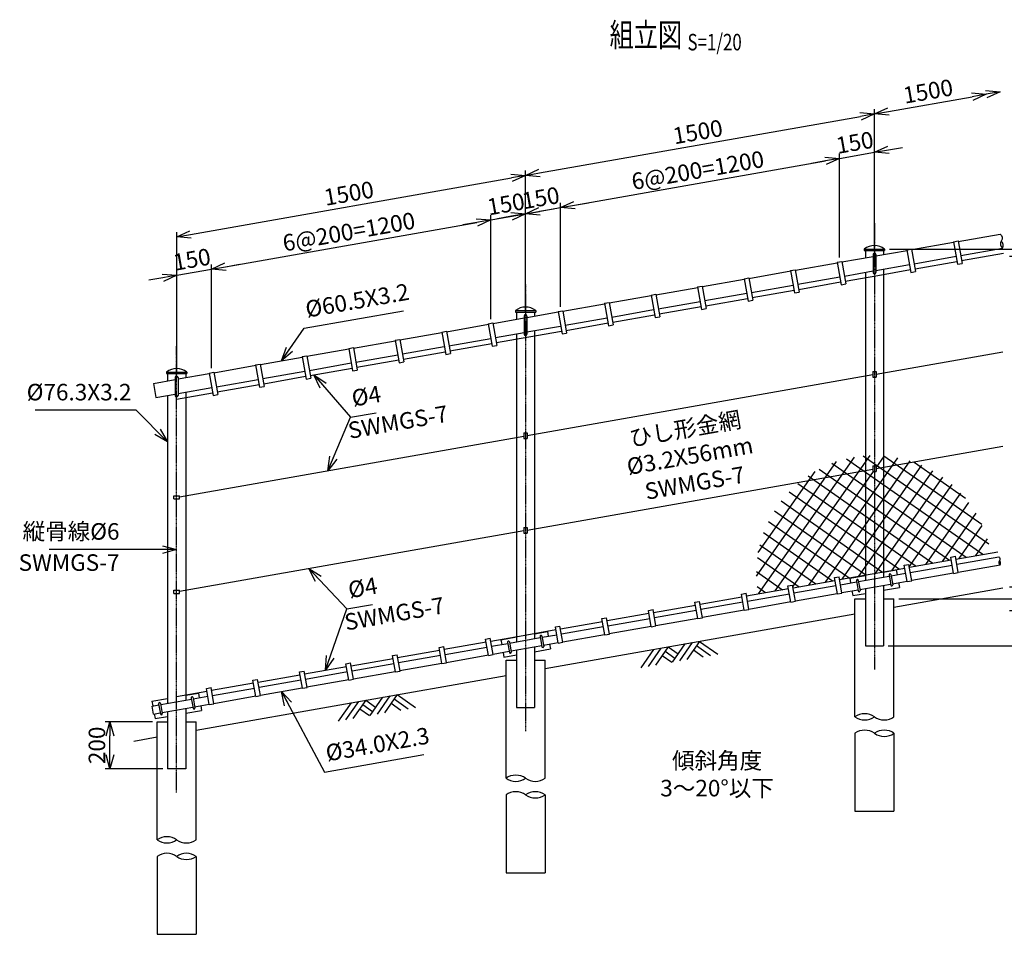
# Model space of a CAD drawing. Units: millimetres. Extents: x 863 to 7232, y 74 to 6803.
# Drawn here: x 863 to 5032, y 2931 to 6803 of the extents above; entities that cross this region are included whole.
import ezdxf
from ezdxf.enums import TextEntityAlignment as Align

# ---------------------------------------------------------------- set-up
doc = ezdxf.new("R2010")
doc.units = ezdxf.units.MM
doc.header["$LTSCALE"] = 0.2
doc.linetypes.add('CENTER2', pattern=[28.575, 19.05, -3.175, 3.175, -3.175])
for name, color, linetype in [('CENTER', 6, 'CENTER2'), ('L', 7, 'Continuous'), ('M', 82, 'Continuous'), ('TEXT', 150, 'Continuous')]:
    doc.layers.add(name, color=color, linetype=linetype)
doc.styles.add('NCE', font='romans.shx', dxfattribs={"width": 0.8, "bigfont": 'extfont.shx'})
doc.styles.get("Standard").update_dxf_attribs({"font": 'romans.shx', "width": 0.8, "bigfont": 'extfont.shx'})
doc.dimstyles.new('NCE_new_20', dxfattribs={"dimscale": 20, "dimtxt": 3.5, "dimasz": 3, "dimexe": 1, "dimexo": 1, "dimgap": 1, "dimtad": 1, "dimdsep": 46, "dimtxsty": 'NCE', "dimblk": 'OPEN30', "dimcen": 0, "dimclrd": 7, "dimclre": 7, "dimclrt": 256, "dimaunit": 1, "dimadec": 1, "dimazin": 0, "dimtfac": 1, "dimtix": 1, "dimtmove": 2, "dimatfit": 2, "dimldrblk": 'OPEN30', "dimfxl": 0, "dimtolj": 1, "dimtzin": 0, "dimarcsym": 0})

# ---------------------------------------------------------------- blocks, each defined once
blk = doc.blocks.new('Title & Scale')
at = {"layer": 'TEXT', "width": 0.75}
blk.add_attdef('図面名', text='', height=5, dxfattribs=at).set_placement((0, 0), align=Align.BOTTOM_RIGHT)
blk.add_attdef('縮尺', text='', height=3.5, dxfattribs=at).set_placement((0, -0.3), align=Align.BOTTOM_LEFT)
blk = doc.blocks.new('_OPEN30')
at = {"color": 0, "linetype": 'ByBlock'}
for p, q in [((-1, 0.268), (0, 0)), ((0, 0), (-1, -0.268)), ((0, 0), (-1, 0))]:
    blk.add_line(p, q, dxfattribs=at)
blk = doc.blocks.new('*D26')
at = {"layer": 'TEXT', "color": 7, "lineweight": -2}
for p, q in [((1425.5, 3831.2), (1225.5, 3831.2)), ((1245.5, 3691.2), (1245.5, 3771.2)), ((1469.9, 3631.2), (1225.5, 3631.2))]:
    blk.add_line(p, q, dxfattribs=at)
at = {"layer": 'TEXT', "color": 7, "lineweight": -2, "xscale": 60, "yscale": 60, "zscale": 60}
for p, rotation in [((1245.5, 3831.2), 90), ((1245.5, 3631.2), 270)]:
    blk.add_blockref('_OPEN30', p, dxfattribs=dict(at, rotation=rotation))
at = {"layer": 'TEXT', "insert": (1190.5, 3731.2), "char_height": 70, "attachment_point": 5, "rotation": 90, "style": 'NCE'}
blk.add_mtext('\\A1;200', dxfattribs=at)
blk = doc.blocks.new('Break_Pipe')
blk.add_lwpolyline([(-0.5, 0, -0.388235), (0, 0)], format="xyb")
for centre, start, end in [((0.25, -0.273), 47.5641, 132.4359), ((0.25, 0.273), 227.5641, 312.4359)]:
    blk.add_arc(centre, 0.37, start, end)
blk = doc.blocks.new('土')
at = {"layer": 'L'}
for p, q in [((0, 0), (-66.8, -66.8)), ((31.5, 0), (-35.3, -66.8)), ((63, 0), (-3.8, -66.8)), ((31.5, -31.5), (66.8, -66.8)), ((47.2, -15.8), (83.3, -51.8)), ((63, 0), (99, -36)), ((135, 0), (68.2, -66.8)), ((166.5, 0), (99.7, -66.8)), ((198, 0), (131.2, -66.8)), ((166.5, -31.5), (201.8, -66.8)), ((182.2, -15.8), (233.3, -66.8)), ((198, 0), (264.8, -66.8))]:
    blk.add_line(p, q, dxfattribs=at)
blk = doc.blocks.new('*D69')
at = {"layer": 'TEXT', "color": 7, "lineweight": -2}
for p, q in [((1675.8, 5327.5), (1675.8, 5767.5)), ((1734.9, 5757.6), (1794, 5768.1)), ((1528.1, 5721.2), (1675.8, 5747.2)), ((1528.1, 5301.5), (1528.1, 5741.5)), ((1469, 5710.8), (1409.9, 5700.3))]:
    blk.add_line(p, q, dxfattribs=at)
at = {"layer": 'TEXT', "color": 7, "lineweight": -2, "xscale": 60, "yscale": 60, "zscale": 60}
for p, rotation in [((1675.8, 5747.2), 190.0000000000019), ((1528.1, 5721.2), 10.00000000000188)]:
    blk.add_blockref('_OPEN30', p, dxfattribs=dict(at, rotation=rotation))
at = {"layer": 'TEXT', "insert": (1592.4, 5788.4), "char_height": 70, "attachment_point": 5, "rotation": 10, "style": 'NCE'}
blk.add_mtext('\\A1;150', dxfattribs=at)
blk = doc.blocks.new('*D70')
at = {"layer": 'TEXT', "color": 7, "lineweight": -2}
for p, q in [((2857.6, 5535.9), (2857.6, 5975.9)), ((1734.9, 5757.6), (2798.5, 5945.2)), ((1675.8, 5327.5), (1675.8, 5767.5))]:
    blk.add_line(p, q, dxfattribs=at)
at = {"layer": 'TEXT', "color": 7, "lineweight": -2, "xscale": 60, "yscale": 60, "zscale": 60}
for p, rotation in [((2857.6, 5955.6), 10.00000000000187), ((1675.8, 5747.2), 190.0000000000019)]:
    blk.add_blockref('_OPEN30', p, dxfattribs=dict(at, rotation=rotation))
at = {"layer": 'TEXT', "insert": (2257.1, 5905.6), "char_height": 70, "attachment_point": 5, "rotation": 10, "style": 'NCE'}
blk.add_mtext('\\A1;6@200=1200', dxfattribs=at)
blk = doc.blocks.new('*D71')
at = {"layer": 'TEXT', "color": 7, "lineweight": -2}
for p, q in [((2857.6, 5955.6), (3005.3, 5981.6)), ((2857.6, 5535.9), (2857.6, 5975.9)), ((3005.3, 5562), (3005.3, 6002)), ((3064.4, 5992.1), (3123.5, 6002.5)), ((2798.5, 5945.2), (2739.4, 5934.8))]:
    blk.add_line(p, q, dxfattribs=at)
at = {"layer": 'TEXT', "color": 7, "lineweight": -2, "xscale": 60, "yscale": 60, "zscale": 60}
for p, rotation in [((3005.3, 5981.6), 190.0000000000019), ((2857.6, 5955.6), 10.00000000000188)]:
    blk.add_blockref('_OPEN30', p, dxfattribs=dict(at, rotation=rotation))
at = {"layer": 'TEXT', "insert": (2921.9, 6022.8), "char_height": 70, "attachment_point": 5, "rotation": 10, "style": 'NCE'}
blk.add_mtext('\\A1;150', dxfattribs=at)
blk = doc.blocks.new('*D72')
at = {"layer": 'TEXT', "color": 7, "lineweight": -2}
for p, q in [((1587.2, 5894.1), (2946.2, 6133.7)), ((3005.3, 5562), (3005.3, 6164.4)), ((1528.1, 5301.5), (1528.1, 5903.9))]:
    blk.add_line(p, q, dxfattribs=at)
at = {"layer": 'TEXT', "color": 7, "lineweight": -2, "xscale": 60, "yscale": 60, "zscale": 60}
for p, rotation in [((3005.3, 6144.1), 10.00000000000187), ((1528.1, 5883.6), 190.0000000000019)]:
    blk.add_blockref('_OPEN30', p, dxfattribs=dict(at, rotation=rotation))
at = {"layer": 'TEXT', "insert": (2257.1, 6068), "char_height": 70, "attachment_point": 5, "rotation": 10, "style": 'NCE'}
blk.add_mtext('\\A1;1500', dxfattribs=at)
blk = doc.blocks.new('*D73')
at = {"layer": 'TEXT', "color": 7, "lineweight": -2}
for p, q in [((3005.3, 5981.6), (3153, 6007.7)), ((3153, 5588), (3153, 6028)), ((3212.1, 6018.1), (3271.2, 6028.5)), ((2946.2, 5971.2), (2887.1, 5960.8)), ((3005.3, 5562), (3005.3, 6002))]:
    blk.add_line(p, q, dxfattribs=at)
at = {"layer": 'TEXT', "color": 7, "lineweight": -2, "xscale": 60, "yscale": 60, "zscale": 60}
for p, rotation in [((3153, 6007.7), 190.0000000000019), ((3005.3, 5981.6), 10.00000000000188)]:
    blk.add_blockref('_OPEN30', p, dxfattribs=dict(at, rotation=rotation))
at = {"layer": 'TEXT', "insert": (3069.6, 6048.8), "char_height": 70, "attachment_point": 5, "rotation": 10, "style": 'NCE'}
blk.add_mtext('\\A1;150', dxfattribs=at)
blk = doc.blocks.new('*D74')
at = {"layer": 'TEXT', "color": 7, "lineweight": -2}
for p, q in [((4334.8, 5796.4), (4334.8, 6236.4)), ((3212.1, 6018.1), (4275.7, 6205.6)), ((3153, 5588), (3153, 6028))]:
    blk.add_line(p, q, dxfattribs=at)
at = {"layer": 'TEXT', "color": 7, "lineweight": -2, "xscale": 60, "yscale": 60, "zscale": 60}
for p, rotation in [((4334.8, 6216.1), 10.00000000000294), ((3153, 6007.7), 190.0000000000029)]:
    blk.add_blockref('_OPEN30', p, dxfattribs=dict(at, rotation=rotation))
at = {"layer": 'TEXT', "insert": (3734.3, 6166), "char_height": 70, "attachment_point": 5, "rotation": 10, "style": 'NCE'}
blk.add_mtext('\\A1;6@200=1200', dxfattribs=at)
blk = doc.blocks.new('*D75')
at = {"layer": 'TEXT', "color": 7, "lineweight": -2}
for p, q in [((4482.5, 5822.4), (4482.5, 6262.4)), ((4541.6, 6252.5), (4600.7, 6263)), ((4334.8, 6216.1), (4482.5, 6242.1)), ((4334.8, 5796.4), (4334.8, 6236.4)), ((4275.7, 6205.6), (4216.6, 6195.2))]:
    blk.add_line(p, q, dxfattribs=at)
at = {"layer": 'TEXT', "color": 7, "lineweight": -2, "xscale": 60, "yscale": 60, "zscale": 60}
for p, rotation in [((4482.5, 6242.1), 190.0000000000029), ((4334.8, 6216.1), 10.00000000000292)]:
    blk.add_blockref('_OPEN30', p, dxfattribs=dict(at, rotation=rotation))
at = {"layer": 'TEXT', "insert": (4399.1, 6283.3), "char_height": 70, "attachment_point": 5, "rotation": 10, "style": 'NCE'}
blk.add_mtext('\\A1;150', dxfattribs=at)
blk = doc.blocks.new('*D76')
at = {"layer": 'TEXT', "color": 7, "lineweight": -2}
for p, q in [((4482.5, 5822.4), (4482.5, 6424.9)), ((3064.4, 6154.5), (4423.4, 6394.2)), ((3005.3, 5562), (3005.3, 6164.4))]:
    blk.add_line(p, q, dxfattribs=at)
at = {"layer": 'TEXT', "color": 7, "lineweight": -2, "xscale": 60, "yscale": 60, "zscale": 60}
for p, rotation in [((4482.5, 6404.6), 10.00000000000294), ((3005.3, 6144.1), 190.0000000000029)]:
    blk.add_blockref('_OPEN30', p, dxfattribs=dict(at, rotation=rotation))
at = {"layer": 'TEXT', "insert": (3734.3, 6328.5), "char_height": 70, "attachment_point": 5, "rotation": 10, "style": 'NCE'}
blk.add_mtext('\\A1;1500', dxfattribs=at)
blk = doc.blocks.new('*D77')
at = {"layer": 'TEXT', "color": 7, "lineweight": -2}
blk.add_line((4541.6, 6415), (4896.1, 6477.5), dxfattribs=at)
at = {"layer": 'TEXT', "color": 7, "lineweight": -2, "xscale": 60, "yscale": 60, "zscale": 60}
for p, rotation in [((4955.2, 6487.9), 10.000000000003), ((4482.5, 6404.6), 190.000000000003)]:
    blk.add_blockref('_OPEN30', p, dxfattribs=dict(at, rotation=rotation))
at = {"layer": 'TEXT', "insert": (4709.3, 6500.4), "char_height": 70, "attachment_point": 5, "rotation": 10, "style": 'NCE'}
blk.add_mtext('\\A1;1500', dxfattribs=at)
blk = doc.blocks.new('_DotSmall')
at = {"color": 0, "linetype": 'ByBlock', "const_width": 0.5}
blk.add_lwpolyline([(-0.0625, 0, 1), (0.0625, 0, 1)], format="xyb", close=True, dxfattribs=at)
blk = doc.blocks.new('*D96')
at = {"layer": 'TEXT', "color": 7, "lineweight": -2}
for p, q in [((5233.9, 4352.1), (5233.9, 4412.1)), ((4585.1, 4352.1), (5253.9, 4352.1)), ((5233.9, 4302.1), (5233.9, 4352.1)), ((5053.9, 4302.1), (5253.9, 4302.1)), ((5233.9, 4242.1), (5233.9, 4182.1))]:
    blk.add_line(p, q, dxfattribs=at)
at = {"layer": 'TEXT', "color": 7, "lineweight": -2, "xscale": 60, "yscale": 60, "zscale": 60}
for name, p, rotation in [('_DotSmall', (5233.9, 4352.1), 270), ('_OPEN30', (5233.9, 4302.1), 90)]:
    blk.add_blockref(name, p, dxfattribs=dict(at, rotation=rotation))
at = {"layer": 'TEXT', "insert": (5178.9, 4230.2), "char_height": 70, "attachment_point": 5, "rotation": 90, "style": 'NCE'}
blk.add_mtext('\\A1;50', dxfattribs=at)
blk = doc.blocks.new('*D97')
at = {"layer": 'TEXT', "color": 7, "lineweight": -2}
for p, q in [((5233.9, 4462.1), (5233.9, 4522.1)), ((5053.9, 4402.1), (5253.9, 4402.1)), ((5233.9, 4352.1), (5233.9, 4402.1)), ((4585.1, 4352.1), (5253.9, 4352.1)), ((5233.9, 4352.1), (5233.9, 4292.1))]:
    blk.add_line(p, q, dxfattribs=at)
at = {"layer": 'TEXT', "color": 7, "lineweight": -2, "xscale": 60, "yscale": 60, "zscale": 60, "rotation": 270}
blk.add_blockref('_OPEN30', (5233.9, 4402.1), dxfattribs=at)
at = {"layer": 'TEXT', "insert": (5288.9, 4377.1), "char_height": 70, "attachment_point": 5, "rotation": 90, "style": 'NCE'}
blk.add_mtext('\\A1;50', dxfattribs=at)
blk = doc.blocks.new('_NONE')
at = {"color": 0}
blk.add_circle((0, 0), 0.001, dxfattribs=at)
blk = doc.blocks.new('*D102')
at = {"layer": 'TEXT', "color": 7, "lineweight": -2}
for p, q in [((4545.7, 5832.1), (5573.9, 5832.1)), ((5553.9, 4212.1), (5553.9, 5772.1)), ((4540.7, 4152.1), (5573.9, 4152.1))]:
    blk.add_line(p, q, dxfattribs=at)
at = {"layer": 'TEXT', "color": 7, "lineweight": -2, "xscale": 60, "yscale": 60, "zscale": 60}
for p, rotation in [((5553.9, 5832.1), 90), ((5553.9, 4152.1), 270)]:
    blk.add_blockref('_OPEN30', p, dxfattribs=dict(at, rotation=rotation))
at = {"layer": 'TEXT', "insert": (5498.9, 4992.1), "char_height": 70, "attachment_point": 5, "rotation": 90, "style": 'NCE'}
blk.add_mtext('\\A1;1680', dxfattribs=at)
blk = doc.blocks.new('*D103')
at = {"layer": 'TEXT', "color": 7, "lineweight": -2}
for p, q in [((5393.9, 4362.1), (5393.9, 4422.1)), ((5053.9, 4302.1), (5413.9, 4302.1)), ((5393.9, 4152.1), (5393.9, 4302.1)), ((4540.7, 4152.1), (5413.9, 4152.1)), ((5393.9, 4092.1), (5393.9, 4032.1))]:
    blk.add_line(p, q, dxfattribs=at)
at = {"layer": 'TEXT', "color": 7, "lineweight": -2, "xscale": 60, "yscale": 60, "zscale": 60}
for p, rotation in [((5393.9, 4302.1), 270), ((5393.9, 4152.1), 90)]:
    blk.add_blockref('_OPEN30', p, dxfattribs=dict(at, rotation=rotation))
at = {"layer": 'TEXT', "insert": (5338.9, 4227.1), "char_height": 70, "attachment_point": 5, "rotation": 90, "style": 'NCE'}
blk.add_mtext('\\A1;150', dxfattribs=at)
blk = doc.blocks.new('*D104')
at = {"layer": 'TEXT', "color": 7, "lineweight": -2}
for p, q in [((5393.9, 5892.1), (5393.9, 5952.1)), ((4545.7, 5832.1), (5413.9, 5832.1)), ((5053.9, 5802.1), (5413.9, 5802.1)), ((5393.9, 5802.1), (5393.9, 5832.1)), ((5393.9, 5742.1), (5393.9, 5682.1))]:
    blk.add_line(p, q, dxfattribs=at)
at = {"layer": 'TEXT', "color": 7, "lineweight": -2, "xscale": 60, "yscale": 60, "zscale": 60}
for p, rotation in [((5393.9, 5832.1), 270), ((5393.9, 5802.1), 90)]:
    blk.add_blockref('_OPEN30', p, dxfattribs=dict(at, rotation=rotation))
at = {"layer": 'TEXT', "insert": (5338.9, 5817.1), "char_height": 70, "attachment_point": 5, "rotation": 90, "style": 'NCE'}
blk.add_mtext('\\A1;     30', dxfattribs=at)

msp = doc.modelspace()

# ---------------------------------------------------------------- hatches: boundary and pattern name
at = {"layer": 'M'}
h = msp.add_hatch(dxfattribs=at)
h.set_pattern_fill('NET', color=256, scale=16, angle=55, style=0)
h.paths.add_polyline_path([(4647.061, 4931.124, 0.05846518), (4533.301, 4956.392), (4533.301, 4911.065)])
h.paths.add_polyline_path([(4533.301, 4956.392, 0.02544917), (4482.501, 4958.98), (4482.501, 4914.116), (4489.501, 4914.116), (4489.501, 4903.342), (4533.301, 4911.065)])
h.paths.add_polyline_path([(4482.501, 4958.98, 0.02544979), (4431.701, 4956.392), (4431.701, 4893.158), (4475.501, 4900.882), (4475.501, 4914.116), (4482.501, 4914.116)])
h.paths.add_polyline_path([(4431.701, 4956.392, 0.14669506), (4166.397, 4846.378), (4431.701, 4893.158)])
h.paths.add_polyline_path([(4431.701, 4893.158), (4166.397, 4846.378, 0.22529858), (3982.501, 4458.98, 0.04366094), (3990.098, 4372.155), (4118.246, 4394.752), (4116.163, 4406.57), (4135.859, 4410.043), (4137.943, 4398.225), (4315.208, 4429.481), (4313.124, 4441.3), (4332.82, 4444.773), (4334.904, 4432.954), (4431.701, 4450.022)])
h.paths.add_polyline_path([(4482.501, 4890.116), (4475.501, 4890.116), (4475.501, 4900.882), (4431.701, 4893.158), (4431.701, 4450.022), (4472.777, 4457.265), (4482.501, 4458.98)])
h.paths.add_polyline_path([(4533.301, 4911.065), (4489.501, 4903.342), (4489.501, 4890.116), (4482.501, 4890.116), (4482.501, 4458.98), (4533.301, 4467.937)])
h.paths.add_polyline_path([(4647.061, 4931.124), (4533.301, 4911.065), (4533.301, 4467.937), (4610.65, 4481.576), (4608.566, 4493.394), (4628.263, 4496.867), (4630.346, 4485.049), (4807.612, 4516.305), (4805.528, 4528.124), (4825.224, 4531.597), (4827.308, 4519.778), (4974.905, 4545.804, 0.27162249)])

# ---------------------------------------------------------------- linework, layer by layer
at = {"layer": 'CENTER'}
for p, q in [((4482.501, 5942.115), (4482.501, 4052.116)), ((3005.29, 5681.643), (3005.29, 3791.644)), ((1528.078, 3531.171), (1528.078, 5421.171))]:
    msp.add_line(p, q, dxfattribs=at)
at = {"layer": 'L'}
for p, q in [((4565.101, 4316.68), (5025.49, 4397.859)), ((3087.89, 4056.208), (4399.901, 4287.551)), ((1610.678, 3795.736), (2922.69, 4027.079)), ((1347.368, 3749.307), (1445.478, 3766.607))]:
    msp.add_line(p, q, dxfattribs=at)
at = {"layer": 'M'}
for p, q in [((4837.032, 5864.629), (5014.298, 5895.886)), ((4640.071, 5829.9), (4817.336, 5861.156)), ((4816.989, 5863.127), (4836.685, 5866.6)), ((4816.989, 5863.127), (4833.746, 5768.092)), ((4836.685, 5866.6), (4853.442, 5771.565)), ((4847.538, 5805.048), (5024.803, 5836.305)), ((4344.628, 5777.805), (4476.501, 5801.058)), ((4439.351, 5832.116), (4525.651, 5832.116)), ((4439.351, 5832.116), (4439.351, 5826.116)), ((4439.351, 5826.116), (4525.651, 5826.116)), ((4444.351, 5826.116), (4444.351, 5795.389)), ((4476.501, 5809.116), (4476.501, 5733.116)), ((4488.501, 5803.174), (4620.375, 5826.427)), ((4488.501, 5809.116), (4488.501, 5733.116)), ((4520.651, 5826.116), (4520.651, 5808.843)), ((4525.651, 5832.116), (4525.651, 5826.116)), ((4620.027, 5828.397), (4639.723, 5831.87)), ((4620.027, 5828.397), (4636.784, 5733.362)), ((4639.723, 5831.87), (4656.481, 5736.835)), ((4650.576, 5770.319), (4827.842, 5801.575)), ((4851.358, 5783.382), (5028.624, 5814.639)), ((4147.667, 5743.076), (4324.932, 5774.332)), ((4324.585, 5776.303), (4344.281, 5779.775)), ((4324.585, 5776.303), (4341.342, 5681.268)), ((4344.281, 5779.775), (4361.038, 5684.741)), ((4488.501, 5741.74), (4630.88, 5766.846)), ((4654.397, 5748.652), (4831.662, 5779.909)), ((4833.746, 5768.092), (4853.442, 5771.565)), ((3950.705, 5708.346), (4127.971, 5739.603)), ((4127.623, 5741.573), (4147.319, 5745.046)), ((4127.623, 5741.573), (4144.38, 5646.538)), ((4147.319, 5745.046), (4164.077, 5650.011)), ((4158.173, 5683.495), (4335.438, 5714.751)), ((4355.134, 5718.224), (4476.501, 5739.625)), ((4358.954, 5696.558), (4496.828, 5720.869)), ((4444.351, 5733.956), (4444.351, 4429.914)), ((4496.828, 5720.869), (4634.701, 5745.179)), ((4520.651, 5747.409), (4520.651, 4443.367)), ((4636.784, 5733.362), (4656.481, 5736.835)), ((3556.782, 5638.887), (3734.048, 5670.143)), ((3733.7, 5672.114), (3753.396, 5675.587)), ((3733.7, 5672.114), (3750.457, 5577.079)), ((3753.396, 5675.587), (3770.154, 5580.552)), ((3753.744, 5673.616), (3931.009, 5704.873)), ((3930.662, 5706.843), (3950.358, 5710.316)), ((3930.662, 5706.843), (3947.419, 5611.808)), ((3950.358, 5710.316), (3967.115, 5615.281)), ((3961.211, 5648.765), (4138.476, 5680.022)), ((4161.993, 5661.828), (4339.258, 5693.085)), ((4341.342, 5681.268), (4361.038, 5684.741)), ((3359.821, 5604.157), (3537.086, 5635.414)), ((3536.739, 5637.384), (3556.435, 5640.857)), ((3536.739, 5637.384), (3553.496, 5542.349)), ((3556.435, 5640.857), (3573.192, 5545.822)), ((3764.249, 5614.035), (3941.515, 5645.292)), ((3965.031, 5627.099), (4142.297, 5658.355)), ((4144.38, 5646.538), (4164.077, 5650.011)), ((3162.859, 5569.427), (3340.124, 5600.684)), ((3339.777, 5602.654), (3359.473, 5606.127)), ((3339.777, 5602.654), (3356.534, 5507.619)), ((3359.473, 5606.127), (3376.23, 5511.092)), ((3567.288, 5579.306), (3744.553, 5610.562)), ((3571.108, 5557.639), (3748.374, 5588.896)), ((3768.07, 5592.369), (3945.335, 5623.626)), ((3947.419, 5611.808), (3967.115, 5615.281)), ((2962.139, 5571.644), (3048.439, 5571.644)), ((2962.139, 5571.644), (2962.139, 5565.644)), ((2962.139, 5565.644), (3048.439, 5565.644)), ((2967.139, 5565.644), (2967.139, 5534.917)), ((2999.289, 5548.644), (2999.289, 5472.644)), ((3011.289, 5542.701), (3143.163, 5565.954)), ((3011.289, 5548.644), (3011.289, 5472.644)), ((3043.44, 5565.644), (3043.44, 5548.371)), ((3048.439, 5571.644), (3048.439, 5565.644)), ((3142.816, 5567.925), (3162.512, 5571.398)), ((3142.816, 5567.925), (3159.573, 5472.89)), ((3162.512, 5571.398), (3179.269, 5476.363)), ((3370.326, 5544.576), (3547.592, 5575.833)), ((3374.147, 5522.91), (3551.412, 5554.166)), ((3553.496, 5542.349), (3573.192, 5545.822)), ((3750.457, 5577.079), (3770.154, 5580.552)), ((2670.455, 5482.603), (2847.721, 5513.86)), ((2847.373, 5515.83), (2867.069, 5519.303)), ((2847.373, 5515.83), (2864.13, 5420.795)), ((2867.069, 5519.303), (2883.827, 5424.268)), ((2867.417, 5517.333), (2999.289, 5540.586)), ((3011.289, 5481.268), (3153.669, 5506.373)), ((3173.365, 5509.846), (3350.63, 5541.103)), ((3177.185, 5488.18), (3354.451, 5519.437)), ((3356.534, 5507.619), (3376.23, 5511.092)), ((2473.494, 5447.874), (2650.759, 5479.13)), ((2650.412, 5481.101), (2670.108, 5484.574)), ((2650.412, 5481.101), (2667.169, 5386.066)), ((2670.108, 5484.574), (2686.865, 5389.539)), ((2877.922, 5457.752), (2999.289, 5479.152)), ((2967.139, 5473.483), (2967.139, 4169.441)), ((3019.616, 5460.396), (3157.489, 5484.707)), ((3043.441, 5486.937), (3043.441, 4182.895)), ((3159.573, 5472.89), (3179.269, 5476.363)), ((2276.532, 5413.144), (2453.798, 5444.401)), ((2453.45, 5446.371), (2473.146, 5449.844)), ((2453.45, 5446.371), (2470.207, 5351.336)), ((2473.146, 5449.844), (2489.903, 5354.809)), ((2483.999, 5388.293), (2661.265, 5419.549)), ((2680.961, 5423.022), (2858.226, 5454.279)), ((2684.781, 5401.356), (2862.047, 5432.613)), ((2864.13, 5420.795), (2883.827, 5424.268)), ((2881.743, 5436.086), (3019.616, 5460.396)), ((2059.527, 5376.912), (2079.223, 5380.385)), ((2079.223, 5380.385), (2095.98, 5285.35)), ((2079.571, 5378.414), (2256.836, 5409.671)), ((2256.489, 5411.641), (2276.185, 5415.114)), ((2256.489, 5411.641), (2273.246, 5316.606)), ((2276.185, 5415.114), (2292.942, 5320.079)), ((2287.038, 5353.563), (2464.303, 5384.82)), ((2487.82, 5366.626), (2665.085, 5397.883)), ((2667.169, 5386.066), (2686.865, 5389.539)), ((4489.395, 5303.331), (5025.49, 5397.859)), ((1685.647, 5308.955), (1862.913, 5340.212)), ((1862.565, 5342.182), (1882.262, 5345.655)), ((1862.565, 5342.182), (1879.323, 5247.147)), ((1882.262, 5345.655), (1899.019, 5250.62)), ((1882.609, 5343.685), (2059.874, 5374.941)), ((2059.527, 5376.912), (2076.284, 5281.877)), ((2090.076, 5318.833), (2267.342, 5350.09)), ((2290.858, 5331.897), (2468.124, 5363.153)), ((2470.207, 5351.336), (2489.903, 5354.809)), ((1484.928, 5311.171), (1571.228, 5311.171)), ((1484.928, 5311.171), (1484.928, 5305.171)), ((1484.928, 5305.171), (1571.228, 5305.171)), ((1489.928, 5305.171), (1489.928, 5274.444)), ((1534.078, 5282.229), (1665.951, 5305.482)), ((1566.228, 5305.171), (1566.228, 5287.898)), ((1571.228, 5311.171), (1571.228, 5305.171)), ((1665.604, 5307.452), (1685.3, 5310.925)), ((1665.604, 5307.452), (1682.361, 5212.418)), ((1685.3, 5310.925), (1702.057, 5215.89)), ((1893.115, 5284.104), (2070.38, 5315.361)), ((2093.897, 5297.167), (2271.162, 5328.424)), ((2273.246, 5316.606), (2292.942, 5320.079)), ((3012.183, 5042.859), (4475.607, 5300.9)), ((4475.501, 5314.116), (4489.501, 5314.116)), ((4475.501, 5314.116), (4475.501, 5290.116)), ((4489.501, 5314.116), (4489.501, 5290.116)), ((1429.597, 5263.807), (1522.078, 5280.113)), ((1429.597, 5263.807), (1440.103, 5204.226)), ((1522.078, 5288.171), (1522.078, 5212.171)), ((1534.078, 5288.171), (1534.078, 5212.171)), ((1696.153, 5249.374), (1873.419, 5280.631)), ((1699.974, 5227.708), (1877.239, 5258.964)), ((1896.935, 5262.437), (2074.201, 5293.694)), ((2076.284, 5281.877), (2095.98, 5285.35)), ((4475.501, 5290.116), (4489.501, 5290.116)), ((1440.103, 5204.226), (1522.078, 5218.68)), ((1489.927, 5213.011), (1489.927, 3908.969)), ((1528.078, 5197.398), (1680.277, 5224.235)), ((1534.078, 5220.796), (1676.457, 5245.901)), ((1566.229, 5226.465), (1566.229, 3922.423)), ((1682.361, 5212.418), (1702.057, 5215.89)), ((1879.323, 5247.147), (1899.019, 5250.62)), ((2998.289, 5053.644), (3012.289, 5053.644)), ((2998.29, 5053.644), (2998.29, 5029.644)), ((3012.289, 5053.644), (3012.289, 5029.644)), ((1539.895, 4783.255), (2998.395, 5040.428)), ((2998.289, 5029.644), (3012.289, 5029.644)), ((4489.395, 4903.323), (5025.49, 4997.851)), ((3012.182, 4642.859), (4475.606, 4900.9)), ((4475.501, 4914.116), (4489.501, 4914.116)), ((4475.501, 4914.116), (4475.501, 4890.116)), ((4475.501, 4890.116), (4489.501, 4890.116)), ((4489.501, 4914.116), (4489.501, 4890.116)), ((1516.077, 4788.171), (1540.078, 4788.171)), ((1516.077, 4774.171), (1540.078, 4774.171)), ((1516.079, 4774.171), (1516.079, 4788.171)), ((1540.078, 4774.171), (1540.078, 4788.171)), ((1539.895, 4383.255), (2998.395, 4640.428)), ((2998.289, 4653.644), (3012.289, 4653.644)), ((2998.289, 4629.644), (3012.289, 4629.644)), ((2998.29, 4653.644), (2998.29, 4629.644)), ((3012.289, 4653.644), (3012.289, 4629.644)), ((4827.308, 4519.778), (5004.573, 4551.035)), ((4630.346, 4485.049), (4807.612, 4516.305)), ((4805.528, 4528.124), (4825.224, 4531.597)), ((4817.684, 4459.186), (4805.528, 4528.122)), ((4837.38, 4462.659), (4825.224, 4531.595)), ((4831.128, 4498.113), (5008.394, 4529.37)), ((4472.777, 4457.265), (4610.65, 4481.576)), ((4520.651, 4464.183), (4574.861, 4473.742)), ((4574.861, 4473.742), (4578.421, 4453.554)), ((4608.566, 4493.394), (4628.263, 4496.867)), ((4620.722, 4424.456), (4608.567, 4493.393)), ((4640.418, 4427.929), (4628.263, 4496.866)), ((4634.167, 4463.383), (4811.432, 4494.64)), ((4640.071, 4429.9), (4817.336, 4461.156)), ((4817.683, 4459.187), (4837.379, 4462.66)), ((4837.032, 4464.629), (5014.298, 4495.886)), ((4137.943, 4398.225), (4315.208, 4429.481)), ((4313.124, 4441.3), (4332.82, 4444.773)), ((4325.28, 4372.362), (4313.124, 4441.298)), ((4344.976, 4375.835), (4332.82, 4444.771)), ((4334.904, 4432.954), (4472.777, 4457.265)), ((4338.724, 4411.289), (4407.064, 4423.339)), ((4377.899, 4439.012), (4444.351, 4450.73)), ((4377.899, 4439.012), (4381.459, 4418.824)), ((4406.196, 4428.262), (4413.836, 4384.931)), ((4414.074, 4429.652), (4421.715, 4386.32)), ((4414.943, 4424.728), (4544.937, 4447.65)), ((4544.069, 4452.573), (4551.71, 4409.242)), ((4551.948, 4453.962), (4559.588, 4410.631)), ((4552.816, 4449.039), (4614.47, 4459.91)), ((4558.72, 4415.555), (4620.375, 4426.427)), ((4584.325, 4420.07), (4587.885, 4399.882)), ((4620.722, 4424.458), (4640.418, 4427.93)), ((1516.077, 4388.171), (1540.078, 4388.171)), ((1516.079, 4374.171), (1516.079, 4388.171)), ((1540.078, 4374.171), (1540.078, 4388.171)), ((3940.981, 4363.495), (4118.246, 4394.752)), ((4116.163, 4406.57), (4135.859, 4410.043)), ((4128.318, 4337.632), (4116.163, 4406.569)), ((4148.014, 4341.105), (4135.859, 4410.042)), ((4141.763, 4376.559), (4319.028, 4407.816)), ((4344.628, 4377.805), (4412.968, 4389.855)), ((4387.363, 4385.34), (4390.923, 4365.152)), ((4420.847, 4391.244), (4550.841, 4414.166)), ((4444.351, 4395.389), (4444.351, 4152.116)), ((4520.651, 4408.843), (4520.651, 4152.116)), ((4520.651, 4388.026), (4587.885, 4399.882)), ((1516.077, 4374.171), (1540.078, 4374.171)), ((3722.239, 4337.111), (3741.936, 4340.584)), ((3734.395, 4268.173), (3722.24, 4337.109)), ((3754.091, 4271.646), (3741.936, 4340.582)), ((3744.019, 4328.765), (3921.285, 4360.022)), ((3747.84, 4307.1), (3925.105, 4338.357)), ((3919.201, 4371.84), (3938.897, 4375.313)), ((3931.357, 4302.903), (3919.201, 4371.839)), ((3951.053, 4306.376), (3938.897, 4375.312)), ((3944.801, 4341.83), (4122.067, 4373.086)), ((3950.705, 4308.346), (4127.971, 4339.603)), ((4128.318, 4337.633), (4148.014, 4341.106)), ((4147.667, 4343.076), (4324.932, 4374.332)), ((4325.279, 4372.363), (4344.976, 4375.836)), ((4390.923, 4365.152), (4444.351, 4374.573)), ((4399.901, 4352.116), (4444.351, 4352.116)), ((4399.901, 3852.116), (4399.901, 4352.116)), ((4520.651, 4352.116), (4565.102, 4352.116)), ((4565.101, 3852.116), (4565.101, 4352.116)), ((3525.278, 4302.381), (3544.974, 4305.854)), ((3537.433, 4233.443), (3525.278, 4302.38)), ((3557.13, 4236.916), (3544.974, 4305.853)), ((3547.058, 4294.036), (3724.323, 4325.292)), ((3550.878, 4272.37), (3728.144, 4303.627)), ((3753.744, 4273.616), (3931.009, 4304.873)), ((3931.356, 4302.904), (3951.053, 4306.377)), ((3153.135, 4224.576), (3330.4, 4255.833)), ((3328.316, 4267.651), (3348.012, 4271.124)), ((3340.472, 4198.714), (3328.317, 4267.65)), ((3360.168, 4202.187), (3348.013, 4271.123)), ((3350.096, 4259.306), (3527.362, 4290.563)), ((3353.917, 4237.641), (3531.182, 4268.897)), ((3556.782, 4238.887), (3734.048, 4270.143)), ((3734.395, 4268.174), (3754.091, 4271.647)), ((2995.566, 4196.793), (3133.439, 4221.103)), ((3043.439, 4203.711), (3097.649, 4213.27)), ((3097.649, 4213.27), (3101.209, 4193.081)), ((3131.355, 4232.922), (3151.051, 4236.395)), ((3143.51, 4163.984), (3131.355, 4232.921)), ((3163.207, 4167.457), (3151.051, 4236.394)), ((3156.955, 4202.911), (3334.22, 4234.168)), ((3359.821, 4204.157), (3537.086, 4235.414)), ((3537.433, 4233.445), (3557.129, 4236.917)), ((2660.731, 4137.752), (2837.996, 4169.009)), ((2835.912, 4180.827), (2855.609, 4184.3)), ((2848.068, 4111.89), (2835.913, 4180.826)), ((2867.764, 4115.363), (2855.609, 4184.299)), ((2857.693, 4172.482), (2995.566, 4196.793)), ((2900.688, 4178.54), (2967.139, 4190.257)), ((2900.688, 4178.54), (2904.248, 4158.352)), ((2936.863, 4169.179), (2944.503, 4125.848)), ((2937.731, 4164.256), (3067.726, 4187.178)), ((3066.857, 4192.101), (3074.498, 4148.769)), ((3074.736, 4193.49), (3082.376, 4150.159)), ((3075.604, 4188.567), (3137.259, 4199.438)), ((3162.859, 4169.427), (3340.124, 4200.684)), ((3340.472, 4198.715), (3360.168, 4202.188)), ((2463.769, 4103.023), (2641.035, 4134.279)), ((2638.951, 4146.098), (2658.647, 4149.571)), ((2651.106, 4077.16), (2638.951, 4146.097)), ((2670.803, 4080.633), (2658.647, 4149.569)), ((2664.551, 4116.087), (2841.817, 4147.344)), ((2861.513, 4150.817), (2929.852, 4162.867)), ((2867.417, 4117.333), (2935.757, 4129.383)), ((2928.984, 4167.79), (2936.625, 4124.459)), ((2943.635, 4130.772), (3073.63, 4153.694)), ((2967.139, 4134.917), (2967.139, 3891.644)), ((3043.439, 4127.554), (3110.673, 4139.409)), ((3043.441, 4148.371), (3043.441, 3891.644)), ((3081.508, 4155.083), (3143.163, 4165.954)), ((3107.113, 4159.598), (3110.673, 4139.409)), ((3143.51, 4163.985), (3163.206, 4167.458)), ((4444.351, 4152.116), (4520.651, 4152.116)), ((2266.808, 4068.293), (2444.073, 4099.55)), ((2441.989, 4111.368), (2461.686, 4114.841)), ((2454.145, 4042.43), (2441.99, 4111.367)), ((2473.841, 4045.903), (2461.686, 4114.84)), ((2467.59, 4081.357), (2644.855, 4112.614)), ((2670.455, 4082.603), (2847.721, 4113.86)), ((2848.068, 4111.891), (2867.764, 4115.364)), ((2910.152, 4124.868), (2913.711, 4104.68)), ((2913.711, 4104.68), (2967.139, 4114.1)), ((2922.69, 4091.644), (2967.139, 4091.644)), ((2922.69, 3591.644), (2922.69, 4091.644)), ((3043.441, 4091.644), (3087.89, 4091.644)), ((3087.89, 3591.644), (3087.89, 4091.644)), ((2048.066, 4041.909), (2067.762, 4045.382)), ((2079.918, 3976.444), (2067.763, 4045.381)), ((2069.846, 4033.563), (2247.112, 4064.82)), ((2245.028, 4076.638), (2264.724, 4080.111)), ((2257.183, 4007.701), (2245.028, 4076.637)), ((2276.88, 4011.174), (2264.724, 4080.11)), ((2270.628, 4046.628), (2447.893, 4077.884)), ((2276.532, 4013.144), (2453.798, 4044.401)), ((2454.145, 4042.432), (2473.841, 4045.904)), ((2473.494, 4047.874), (2650.759, 4079.13)), ((2651.106, 4077.161), (2670.802, 4080.634)), ((1851.105, 4007.179), (1870.801, 4010.652)), ((1863.26, 3938.241), (1851.105, 4007.178)), ((1882.956, 3941.714), (1870.801, 4010.651)), ((1872.885, 3998.834), (2050.15, 4030.09)), ((1876.705, 3977.168), (2053.97, 4008.425)), ((2060.222, 3972.971), (2048.066, 4041.908)), ((2073.666, 4011.898), (2250.932, 4043.155)), ((2079.571, 3978.414), (2256.836, 4009.671)), ((2257.183, 4007.702), (2276.879, 4011.175)), ((1528.078, 3938.035), (1656.227, 3960.631)), ((1654.143, 3972.45), (1673.839, 3975.922)), ((1666.299, 3903.512), (1654.143, 3972.448)), ((1685.995, 3906.985), (1673.84, 3975.921)), ((1675.923, 3964.104), (1853.189, 3995.361)), ((1679.743, 3942.439), (1857.009, 3973.695)), ((1882.609, 3943.685), (2059.874, 3974.941)), ((2060.222, 3972.972), (2079.918, 3976.445)), ((1423.476, 3918.068), (1489.927, 3929.785)), ((1460.519, 3903.784), (1590.514, 3926.705)), ((1566.228, 3943.239), (1620.438, 3952.798)), ((1589.646, 3931.629), (1597.286, 3888.297)), ((1597.524, 3933.018), (1605.165, 3889.686)), ((1598.392, 3928.094), (1660.047, 3938.966)), ((1620.438, 3952.798), (1623.998, 3932.609)), ((1685.647, 3908.955), (1862.913, 3940.212)), ((1863.26, 3938.243), (1882.956, 3941.716)), ((1423.476, 3918.068), (1427.036, 3897.879)), ((1423.693, 3897.29), (1452.641, 3902.394)), ((1429.597, 3863.807), (1423.693, 3897.29)), ((1451.773, 3907.318), (1459.413, 3863.986)), ((1459.651, 3908.707), (1467.292, 3865.375)), ((1466.423, 3870.3), (1596.418, 3893.222)), ((1566.228, 3867.082), (1633.461, 3878.937)), ((1566.229, 3887.898), (1566.229, 3631.171)), ((1604.297, 3894.611), (1665.951, 3905.482)), ((1629.902, 3899.126), (1633.461, 3878.937)), ((1666.299, 3903.513), (1685.995, 3906.986)), ((2967.139, 3891.644), (3043.441, 3891.644)), ((1429.597, 3863.807), (1458.545, 3868.911)), ((1432.94, 3864.396), (1436.5, 3844.207)), ((1436.5, 3844.207), (1489.927, 3853.628)), ((1489.927, 3874.444), (1489.927, 3631.171)), ((1445.478, 3831.171), (1489.927, 3831.171)), ((1445.478, 3331.171), (1445.478, 3831.171)), ((1566.229, 3831.171), (1610.678, 3831.171)), ((1610.678, 3331.171), (1610.678, 3831.171)), ((4399.901, 3782.116), (4399.901, 3452.116)), ((4565.101, 3782.116), (4565.101, 3452.116)), ((1566.229, 3631.171), (1489.927, 3631.171)), ((2922.69, 3521.644), (2922.69, 3191.644)), ((3087.89, 3521.644), (3087.89, 3191.644)), ((4399.9, 3452.116), (4565.1, 3452.116)), ((1445.478, 3261.171), (1445.478, 2931.171)), ((1610.678, 3261.171), (1610.678, 2931.171)), ((2922.689, 3191.644), (3087.889, 3191.644)), ((1445.477, 2931.171), (1610.677, 2931.171))]:
    msp.add_line(p, q, dxfattribs=at)
for centre, radius, start, end in [((4482.501, 5777.552), 69.564, 51.662509, 128.337506), ((4482.501, 5809.116), 6, 0, 180), ((4482.501, 5733.116), 6, 180, 0), ((3005.29, 5517.08), 69.564, 51.662509, 128.337506), ((3005.289, 5548.644), 6, 0, 180), ((3005.289, 5472.644), 6, 180, 0), ((1528.078, 5256.607), 69.564, 51.662509, 128.337506), ((1528.078, 5288.171), 6, 0, 180), ((1528.078, 5212.171), 6, 180, 0), ((4410.135, 4428.957), 4, 10, 190), ((4548.008, 4453.268), 4, 10, 190), ((4417.776, 4385.625), 4, 190, 10), ((4555.649, 4409.936), 4, 190, 10), ((2932.924, 4168.485), 4, 10, 190), ((3070.797, 4192.795), 4, 10, 190), ((3078.437, 4149.464), 4, 190, 10), ((2940.564, 4125.153), 4, 190, 10), ((1593.585, 3932.323), 4, 10, 190), ((1455.712, 3908.012), 4, 10, 190), ((1601.226, 3888.992), 4, 190, 10), ((1463.352, 3864.681), 4, 190, 10)]:
    msp.add_arc(centre, radius, start, end, dxfattribs=at)

# ---------------------------------------------------------------- block references
at = {"layer": 'L'}
for name, p, xscale, yscale, zscale, rotation in [('_OPEN30', (5014.298, 6498.354), 60, 60, 60, 10), ('Break_Pipe', (5019.551, 5866.095), 60.5, 60.5, 60.5, 280), ('Break_Pipe', (5011.346, 4512.628), 34, 34, 34, 280), ('Break_Pipe', (4482.501, 3852.116), 165.2, 135.2, 165.2, 180), ('Break_Pipe', (3005.29, 3591.644), 165.2, 135.2, 165.2, 180), ('Break_Pipe', (1528.078, 3331.171), 165.2, 135.2, 165.2, 180)]:
    msp.add_blockref(name, p, dxfattribs=dict(at, xscale=xscale, yscale=yscale, zscale=zscale, rotation=rotation))
at = {"layer": 'L', "rotation": 10}
for p in [(3546.934, 4137.15), (2266.684, 3911.408)]:
    msp.add_blockref('土', p, dxfattribs=at)
at = {"layer": 'L', "xscale": 165.2, "yscale": 135.2, "zscale": 165.2}
for p in [(4482.501, 3782.116), (3005.29, 3521.644), (1528.078, 3261.171)]:
    msp.add_blockref('Break_Pipe', p, dxfattribs=at)
at = {"layer": 'TEXT', "xscale": 20, "yscale": 20, "zscale": 20}
msp.add_blockref('Title & Scale', (3690.883, 6657.589), dxfattribs=at).add_auto_attribs({'図面名': '%%U組立図 ', '縮尺': '%%US=1/20'})

# ---------------------------------------------------------------- texts
at = {"layer": 'TEXT', "char_height": 70, "rotation": 10, "style": 'NCE'}
for s, insert, attachment_point in [('%%C60.5X3.2', (2083.908, 5520.217), 7), ('%%C4', (2279.936, 5143.461), 7), ('SWMGS-7', (2669.249, 5171.49), 3), ('%%C4', (2264.779, 4332.02), 7), ('SWMGS-7', (2654.092, 4360.049), 3), ('%%C34.0X2.3', (2169.747, 3641.396), 7)]:
    msp.add_mtext(s, dxfattribs=dict(at, insert=insert, attachment_point=attachment_point))
at = {"layer": 'TEXT', "char_height": 70, "style": 'NCE'}
for s, insert, attachment_point in [('%%C76.3X3.2', (1336.827, 5169.772), 9), ('縦骨線%%C6', (1286.059, 4580.022), 9), ('SWMGS-7', (1286.059, 4540.022), 3)]:
    msp.add_mtext(s, dxfattribs=dict(at, insert=insert, attachment_point=attachment_point))
at = {"layer": 'TEXT', "insert": (3702.749, 4948.001), "char_height": 70, "width": 670, "attachment_point": 5, "rotation": 10, "style": 'NCE'}
msp.add_mtext('ひし形金網\\P%%C3.2X56mm\\PSWMGS-7', dxfattribs=at)
at = {"layer": 'TEXT', "insert": (3816.157, 3599.3), "char_height": 70, "width": 670, "attachment_point": 5, "style": 'NCE'}
msp.add_mtext('傾斜角度\\P3～20%%D以下', dxfattribs=at)

# ---------------------------------------------------------------- dimensions: what is measured, and where the dimension line sits
at = {"layer": 'TEXT'}
dim = msp.add_aligned_dim(p1=(4482.501, 6404.584), p2=(4955.209, 6487.935), distance=0, text='1500', dimstyle='NCE_new_20', dxfattribs=at)
dim.commit()
dim.dimension.update_dxf_attribs({"geometry": '*D77', "text_midpoint": (4709.305, 6500.424)})
for base, p1, p2, angle, picture, middle in [((4482.501, 6404.584), (3005.29, 5541.644), (4482.501, 5802.116), 190, '*D76', (3734.345, 6328.512)), ((4482.501, 6242.115), (4334.78, 5776.069), (4482.501, 5802.116), 190, '*D75', (4399.09, 6283.256)), ((3005.29, 6144.111), (1528.078, 5281.171), (3005.29, 5541.644), 190, '*D72', (2257.133, 6068.04)), ((3005.29, 5981.643), (2857.569, 5515.596), (3005.29, 5541.644), 190, '*D71', (2921.879, 6022.784)), ((5553.866, 5832.116), (4520.651, 4152.116), (4525.651, 5832.116), 90, '*D102', (5498.866, 4992.116)), ((5393.866, 4302.116), (4520.651, 4152.116), (5033.866, 4302.116), 90, '*D103', (5338.866, 4227.116)), ((1245.478, 3831.171), (1489.927, 3631.171), (1445.478, 3831.171), 90, '*D26', (1190.478, 3731.171))]:
    dim = msp.add_linear_dim(base=base, p1=p1, p2=p2, angle=angle, dimstyle='NCE_new_20', dxfattribs=at)
    dim.commit()
    dim.dimension.update_dxf_attribs({"geometry": picture, "text_midpoint": middle})
for base, p1, p2, angle, text, picture, middle in [((4334.78, 6216.068), (3153.011, 5567.691), (4334.78, 5776.069), 190, '6@200=<>', '*D74', (3734.345, 6166.044)), ((2857.569, 5955.596), (1675.799, 5307.219), (2857.569, 5515.596), 190, '6@200=<>', '*D70', (2257.133, 5905.571)), ((5393.866, 5832.116), (5033.866, 5802.116), (4525.651, 5832.116), 90, '     <>', '*D104', (5338.866, 5817.116))]:
    dim = msp.add_linear_dim(base=base, p1=p1, p2=p2, angle=angle, text=text, dimstyle='NCE_new_20', dxfattribs=at)
    dim.commit()
    dim.dimension.update_dxf_attribs({"geometry": picture, "text_midpoint": middle})
for p1, p2, picture, middle in [((3005.29, 5541.644), (3153.011, 5567.691), '*D73', (3069.6, 6048.831)), ((1528.078, 5281.171), (1675.799, 5307.219), '*D69', (1592.388, 5788.359))]:
    dim = msp.add_aligned_dim(p1=p1, p2=p2, distance=433.315, dimstyle='NCE_new_20', dxfattribs=at)
    dim.commit()
    dim.dimension.update_dxf_attribs({"geometry": picture, "text_midpoint": middle})
dim = msp.add_linear_dim(base=(5233.866, 4402.116), p1=(4565.101, 4352.116), p2=(5033.866, 4402.116), angle=90, dimstyle='NCE_new_20', override={"dimtad": 2, "dimblk1": 'NONE', "dimblk2": 'OPEN30', "dimsah": 1}, dxfattribs=at)
dim.commit()
dim.dimension.update_dxf_attribs({"geometry": '*D97', "text_midpoint": (5288.866, 4377.116)})
dim = msp.add_linear_dim(base=(5233.866, 4352.116), p1=(5033.866, 4302.116), p2=(4565.101, 4352.116), angle=90, dimstyle='NCE_new_20', override={"dimblk1": 'OPEN30', "dimblk2": 'DotSmall', "dimsah": 1}, dxfattribs=at)
dim.commit()
dim.dimension.update_dxf_attribs({"geometry": '*D96', "text_midpoint": (5178.866, 4230.169), "dimtype": 160})

# ---------------------------------------------------------------- leaders
at = {"layer": 'TEXT', "annotation_type": 0, "has_hookline": 1, "hookline_direction": 0, "horizontal_direction": (0.984808, 0.173648, 0)}
for points, text_width in [([(1971.242, 5359.313), (2067.685, 5497.048), (2067.685, 5497.048)], 408), ([(2109.208, 5299.867), (2263.712, 5120.292), (2263.713, 5120.292)], 90.667), ([(2087.067, 4479.736), (2248.555, 4308.851), (2248.556, 4308.851)], 90.667), ([(1971.242, 3959.313), (2153.522, 3618.227), (2153.523, 3618.227)], 408)]:
    msp.add_leader(points, dimstyle='NCE_new_20', override={"dimgap": 1, "dimtad": 1}, dxfattribs=dict(at, text_width=text_width))
at = {"layer": 'TEXT', "annotation_type": 0, "has_hookline": 1, "hookline_direction": 1}
for points, text_width in [([(1489.927, 5016.673), (1356.828, 5149.772), (1356.827, 5149.772)], 408), ([(1528.078, 4560.022), (1306.059, 4560.022), (1306.059, 4560.022)], 297.6)]:
    msp.add_leader(points, dimstyle='NCE_new_20', override={"dimgap": 1, "dimtad": 1}, dxfattribs=dict(at, text_width=text_width))
at = {"layer": 'TEXT'}
for points in [[(2168.203, 4894.043), (2263.712, 5120.292)], [(2158.479, 4049.192), (2248.555, 4308.851)]]:
    msp.add_leader(points, dimstyle='NCE_new_20', override={"dimgap": 1, "dimtad": 1}, dxfattribs=at)

doc.saveas('drawing.dxf')
